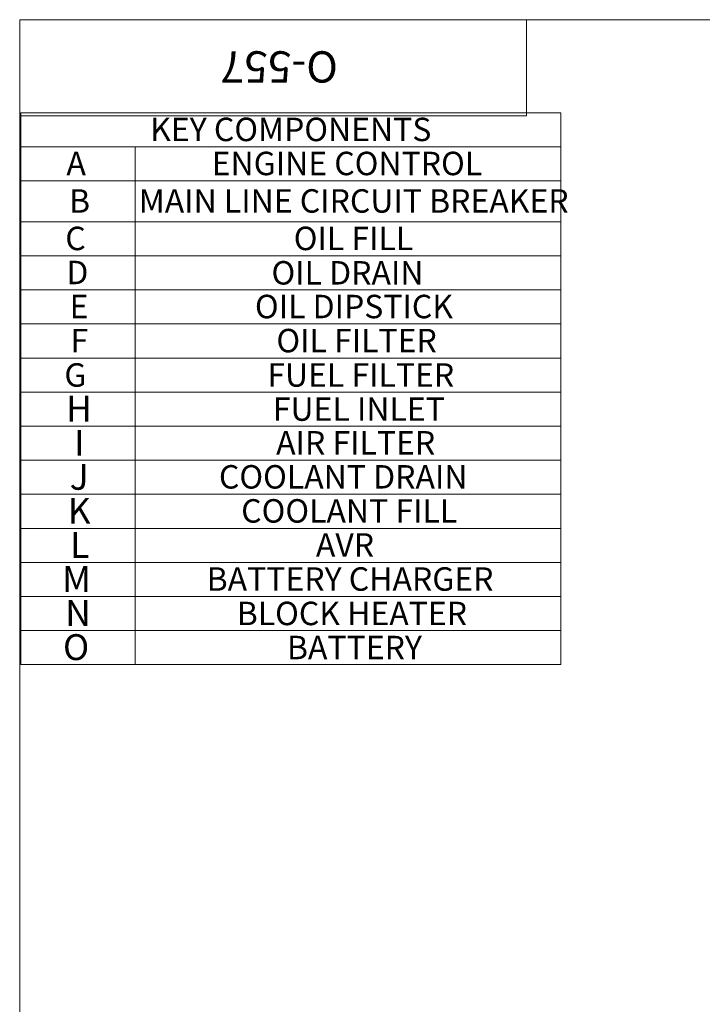
# Model space of a CAD drawing. Units: inches. Extents: x 0.3 to 16.7, y 0.3 to 10.7.
# Drawn here: x 0.3 to 3.9, y 5.5 to 10.7 of the extents above; entities that cross this region are included whole.
import ezdxf

# ---------------------------------------------------------------- set-up
doc = ezdxf.new("R2010")
doc.units = ezdxf.units.IN
doc.header["$MEASUREMENT"] = 0
doc.layers.add('FORMAT', color=7, linetype='Continuous')
doc.styles.add('SLDTEXTSTYLE0', font='TXT', dxfattribs={"width": 0.75})

# ---------------------------------------------------------------- blocks, each defined once
blk = doc.blocks.new('SW_TABLEANNOTATION_1')
at = {"color": 0, "linetype": 'Continuous', "lineweight": 18}
for p, q in [((0, 0), (0, -0.1816)), ((0, 0), (0.6083, 0)), ((0.6083, 0), (2.877, 0)), ((2.877, 0), (2.877, -0.1816)), ((0, -0.1816), (0, -0.3632)), ((0, -0.1816), (0.6083, -0.1816)), ((0.6083, -0.1816), (0.6083, -0.3632)), ((0.6083, -0.1816), (2.877, -0.1816)), ((2.877, -0.1816), (2.877, -0.3632)), ((0, -0.3632), (0, -0.5812)), ((0, -0.3632), (0.6083, -0.3632)), ((0.6083, -0.3632), (0.6083, -0.5812)), ((0.6083, -0.3632), (2.877, -0.3632)), ((2.877, -0.3632), (2.877, -0.5812)), ((0, -0.5812), (0, -0.7628)), ((0, -0.5812), (0.6083, -0.5812)), ((0.6083, -0.5812), (0.6083, -0.7628)), ((0.6083, -0.5812), (2.877, -0.5812)), ((2.877, -0.5812), (2.877, -0.7628)), ((0, -0.7628), (0, -0.9444)), ((0, -0.7628), (0.6083, -0.7628)), ((0.6083, -0.7628), (0.6083, -0.9444)), ((0.6083, -0.7628), (2.877, -0.7628)), ((2.877, -0.7628), (2.877, -0.9444)), ((0, -0.9444), (0, -1.126)), ((0, -0.9444), (0.6083, -0.9444)), ((0.6083, -0.9444), (0.6083, -1.126)), ((0.6083, -0.9444), (2.877, -0.9444)), ((2.877, -0.9444), (2.877, -1.126)), ((0, -1.126), (0, -1.3076)), ((0, -1.126), (0.6083, -1.126)), ((0.6083, -1.126), (0.6083, -1.3076)), ((0.6083, -1.126), (2.877, -1.126)), ((2.877, -1.126), (2.877, -1.3076)), ((0, -1.3076), (0, -1.4892)), ((0, -1.3076), (0.6083, -1.3076)), ((0.6083, -1.3076), (0.6083, -1.4892)), ((0.6083, -1.3076), (2.877, -1.3076)), ((2.877, -1.3076), (2.877, -1.4892)), ((0, -1.4892), (0, -1.6708)), ((0, -1.4892), (0.6083, -1.4892)), ((0.6083, -1.4892), (0.6083, -1.6708)), ((0.6083, -1.4892), (2.877, -1.4892)), ((2.877, -1.4892), (2.877, -1.6708)), ((0, -1.6708), (0, -1.8524)), ((0, -1.6708), (0.6083, -1.6708)), ((0.6083, -1.6708), (0.6083, -1.8524)), ((0.6083, -1.6708), (2.877, -1.6708)), ((2.877, -1.6708), (2.877, -1.8524)), ((0, -1.8524), (0, -2.034)), ((0, -1.8524), (0.6083, -1.8524)), ((0.6083, -1.8524), (0.6083, -2.034)), ((0.6083, -1.8524), (2.877, -1.8524)), ((2.877, -1.8524), (2.877, -2.034)), ((0, -2.034), (0, -2.2156)), ((0, -2.034), (0.6083, -2.034)), ((0.6083, -2.034), (0.6083, -2.2156)), ((0.6083, -2.034), (2.877, -2.034)), ((2.877, -2.034), (2.877, -2.2156)), ((0, -2.2156), (0, -2.3972)), ((0, -2.2156), (0.6083, -2.2156)), ((0.6083, -2.2156), (0.6083, -2.3972)), ((0.6083, -2.2156), (2.877, -2.2156)), ((2.877, -2.2156), (2.877, -2.3972)), ((0, -2.3972), (0, -2.5788)), ((0, -2.3972), (0.6083, -2.3972)), ((0.6083, -2.3972), (0.6083, -2.5788)), ((0.6083, -2.3972), (2.877, -2.3972)), ((2.877, -2.3972), (2.877, -2.5788)), ((0, -2.5788), (0, -2.7604)), ((0, -2.5788), (0.6083, -2.5788)), ((0.6083, -2.5788), (0.6083, -2.7604)), ((0.6083, -2.5788), (2.877, -2.5788)), ((2.877, -2.5788), (2.877, -2.7604)), ((0, -2.7604), (0, -2.942)), ((0, -2.7604), (0.6083, -2.7604)), ((0.6083, -2.7604), (0.6083, -2.942)), ((0.6083, -2.7604), (2.877, -2.7604)), ((2.877, -2.7604), (2.877, -2.942)), ((0, -2.942), (0.6083, -2.942)), ((0.6083, -2.942), (2.877, -2.942))]:
    blk.add_line(p, q, dxfattribs=at)
at = {"color": 0, "linetype": 'Continuous', "lineweight": 0, "attachment_point": 1, "style": 'SLDTEXTSTYLE0'}
for s, insert, char_height in [('KEY COMPONENTS', (0.6889, -0.026), 0.125), ('A', (0.2425, -0.2076), 0.125), ('ENGINE CONTROL', (1.0167, -0.2076), 0.125), ('B', (0.2563, -0.4074), 0.125), ('MAIN LINE CIRCUIT BREAKER', (0.628, -0.4074), 0.125), ('C', (0.2364, -0.6072), 0.125), ('OIL FILL', (1.4538, -0.6072), 0.125), ('D', (0.2422, -0.7888), 0.125), ('OIL DRAIN', (1.3352, -0.7906), 0.125), ('E', (0.2595, -0.9704), 0.125), ('OIL DIPSTICK', (1.247, -0.9704), 0.125), ('F', (0.2638, -1.152), 0.125), ('OIL FILTER', (1.3614, -1.152), 0.125), ('G', (0.2315, -1.3354), 0.125), ('FUEL FILTER', (1.313, -1.3354), 0.125), ('H', (0.2414, -1.5088), 0.1378), ('FUEL INLET', (1.3423, -1.5171), 0.125), ('I', (0.2834, -1.6904), 0.1378), ('AIR FILTER', (1.36, -1.6968), 0.125), ('J', (0.2599, -1.872), 0.1378), ('COOLANT DRAIN', (1.0552, -1.8784), 0.125), ('K', (0.2499, -2.0536), 0.1378), ('COOLANT FILL', (1.1737, -2.06), 0.125), ('L', (0.2618, -2.2352), 0.1378), ('AVR', (1.5719, -2.2416), 0.125), ('M', (0.2198, -2.4168), 0.1378), ('BATTERY CHARGER', (0.9896, -2.4232), 0.125), ('N', (0.2362, -2.5984), 0.1378), ('BLOCK HEATER', (1.1499, -2.6067), 0.125), ('O', (0.2243, -2.78), 0.1378), ('BATTERY', (1.4176, -2.7883), 0.125)]:
    blk.add_mtext(s, dxfattribs=dict(at, insert=insert, char_height=char_height))

msp = doc.modelspace()

# ---------------------------------------------------------------- linework, layer by layer
at = {"color": 7, "linetype": 'Continuous', "lineweight": 18}
for p, q in [((16.74988, 10.74991), (0.25008, 10.74991)), ((0.25008, 0.25062), (0.25008, 10.74991)), ((0.25008, 10.74991), (2.95141, 10.74991)), ((0.25008, 10.74991), (0.25008, 10.2371)), ((2.95141, 10.74991), (2.95141, 10.2371)), ((0.25008, 10.2371), (2.95141, 10.2371))]:
    msp.add_line(p, q, dxfattribs=at)

# ---------------------------------------------------------------- block references
at = {"color": 7, "linetype": 'Continuous', "lineweight": 0}
msp.add_blockref('SW_TABLEANNOTATION_1', (0.25665, 10.25345), dxfattribs=at)

# ---------------------------------------------------------------- texts
at = {"layer": 'FORMAT', "color": 7, "insert": (1.63272, 10.41481), "char_height": 0.166667, "attachment_point": 2, "rotation": 180, "style": 'SLDTEXTSTYLE0'}
msp.add_mtext('O-557', dxfattribs=at)

doc.saveas('drawing.dxf')
